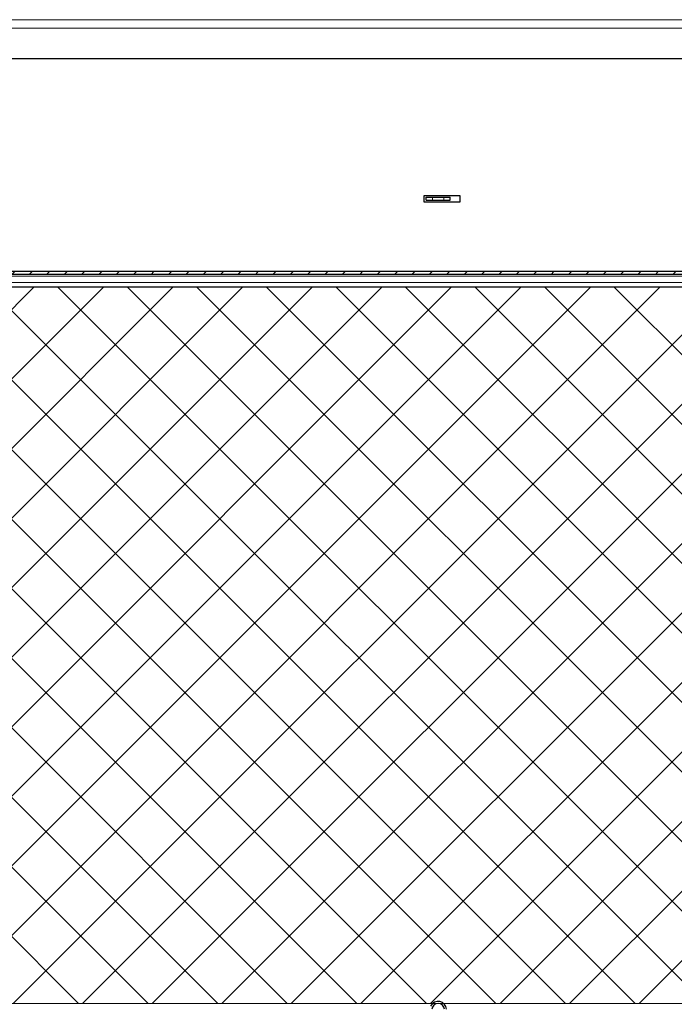
# Model space of a CAD drawing. Units: inches. Extents: x 2 to 154, y 1 to 99.
# Drawn here: x 60 to 67, y 13 to 23 of the extents above; entities that cross this region are included whole.
import ezdxf

# ---------------------------------------------------------------- set-up
doc = ezdxf.new("R2010")
doc.units = ezdxf.units.IN
doc.header["$MEASUREMENT"] = 0
doc.linetypes.add('SLD-Solid', pattern=[0])

msp = doc.modelspace()

# ---------------------------------------------------------------- hatches: boundary and pattern name
at = {"linetype": 'SLD-Solid', "lineweight": 0}
h = msp.add_hatch(dxfattribs=at)
h.set_pattern_fill('ANSI31', style=0)
edge = h.paths.add_edge_path(flags=0)
edge.add_line((53.923207, 20.7563793), (53.8456214, 20.7563793))
edge.add_line((53.8456214, 20.7563793), (53.8456214, 20.7263793))
edge.add_line((53.8456214, 20.7263793), (53.923207, 20.7263793))
edge.add_arc((53.923207, 20.6938793), 0.0325, 3, 90, ccw=False)
edge.add_line((53.9556625, 20.6955802), (53.9810214, 20.2117042))
edge.add_arc((54.070898, 20.2164145), 0.09, 183, 228)
edge.add_line((54.0106763, 20.1495314), (54.1106314, 20.0595314))
edge.add_arc((54.1708532, 20.1264145), 0.09, 228, 270)
edge.add_line((54.1708532, 20.0364145), (54.2308532, 20.0364145))
edge.add_arc((54.2308532, 20.1264145), 0.09, 270, 330)
edge.add_line((54.3087954, 20.0814145), (54.3456015, 20.1451645))
edge.add_arc((54.3737473, 20.1289145), 0.0325, 90, 150, ccw=False)
edge.add_line((54.3737473, 20.1614145), (74.5174954, 20.1614145))
edge.add_arc((74.5174954, 20.1289145), 0.0325, 30, 90, ccw=False)
edge.add_line((74.5456413, 20.1451645), (74.5824473, 20.0814145))
edge.add_arc((74.6603896, 20.1264145), 0.09, 210, 270)
edge.add_line((74.6603896, 20.0364145), (74.7203896, 20.0364145))
edge.add_arc((74.7203896, 20.1264145), 0.09, 270, 312)
edge.add_line((74.7806114, 20.0595314), (74.8805665, 20.1495314))
edge.add_arc((74.8203447, 20.2164145), 0.09, 312, 357)
edge.add_line((74.9102214, 20.2117042), (74.9355803, 20.6955802))
edge.add_arc((74.9680357, 20.6938793), 0.0325, 90, 177, ccw=False)
edge.add_line((74.9680357, 20.7263793), (75.0456214, 20.7263793))
edge.add_line((75.0456214, 20.7263793), (75.0456214, 20.7563793))
edge.add_line((75.0456214, 20.7563793), (74.9680357, 20.7563793))
edge.add_arc((74.9680357, 20.6938793), 0.0625, 90, 177)
edge.add_line((74.9056214, 20.6971503), (74.8802625, 20.2132743))
edge.add_arc((74.8203447, 20.2164145), 0.06, 312, 357, ccw=False)
edge.add_line((74.8604926, 20.1718258), (74.7605375, 20.0818258))
edge.add_arc((74.7203896, 20.1264145), 0.06, 270, 312, ccw=False)
edge.add_line((74.7203896, 20.0664145), (74.6603896, 20.0664145))
edge.add_arc((74.6603896, 20.1264145), 0.06, 210, 270, ccw=False)
edge.add_line((74.6084281, 20.0964145), (74.571622, 20.1601645))
edge.add_arc((74.5174954, 20.1289145), 0.0625, 30, 90)
edge.add_line((74.5174954, 20.1914145), (54.3737473, 20.1914145))
edge.add_arc((54.3737473, 20.1289145), 0.0625, 90, 150)
edge.add_line((54.3196208, 20.1601645), (54.2828147, 20.0964145))
edge.add_arc((54.2308532, 20.1264145), 0.06, 270, 330, ccw=False)
edge.add_line((54.2308532, 20.0664145), (54.1708532, 20.0664145))
edge.add_arc((54.1708532, 20.1264145), 0.06, 228, 270, ccw=False)
edge.add_line((54.1307053, 20.0818258), (54.0307502, 20.1718258))
edge.add_arc((54.070898, 20.2164145), 0.06, 183, 228, ccw=False)
edge.add_line((54.0109803, 20.2132743), (53.9856214, 20.6971503))
edge.add_arc((53.923207, 20.6938793), 0.0625, 3, 90)
at = {"linetype": 'Continuous'}
h = msp.add_hatch(dxfattribs=at)
h.set_pattern_fill('ANSI37', scale=4, style=0)
h.paths.add_polyline_path([(75.1783956, 20.034675), (75.6306347, 12.7487011), (53.2607083, 12.7487011), (53.7128472, 20.034675)], flags=0)

# ---------------------------------------------------------------- linework, layer by layer
at = {"color": 8, "linetype": 'SLD-Solid', "lineweight": 0}
for p, q in [((55.80087, 22.7524524), (73.0903709, 22.7524524)), ((55.80087, 22.6656714), (73.0903708, 22.6656714)), ((64.3888127, 20.9163793), (64.3888127, 20.9463793)), ((64.5024301, 20.9163793), (64.5024301, 20.9463793)), ((54.3456015, 20.1451645), (74.5456413, 20.1451645)), ((54.3087954, 20.0814145), (74.5824473, 20.0814145)), ((64.3910695, 12.7489149), (53.9297294, 12.7489149)), ((53.9302677, 12.7483393), (64.390389, 12.7483393)), ((75.4306214, 12.7489149), (64.5001733, 12.7489149)), ((64.5008538, 12.7483393), (75.4306214, 12.7483393))]:
    msp.add_line(p, q, dxfattribs=at)
at = {"color": 7, "linetype": 'SLD-Solid', "lineweight": 30}
for p, q in [((74.4378131, 22.3535769), (54.4534297, 22.3535769)), ((64.6695311, 20.9623793), (64.3002529, 20.9623793)), ((64.3002529, 20.9623793), (64.3002529, 20.9003793)), ((64.3231214, 20.9163793), (64.3231214, 20.9463793)), ((64.3231214, 20.9463793), (64.3888127, 20.9463793)), ((64.3888127, 20.9463793), (64.5024301, 20.9463793)), ((64.5024301, 20.9463793), (64.5681214, 20.9463793)), ((64.5681214, 20.9163793), (64.5681214, 20.9463793)), ((64.6695311, 20.9003793), (64.6695311, 20.9623793)), ((64.3002529, 20.9003793), (64.6695311, 20.9003793)), ((64.3231214, 20.9163793), (64.3888127, 20.9163793)), ((64.3888127, 20.9163793), (64.5024301, 20.9163793)), ((64.5024301, 20.9163793), (64.5681214, 20.9163793)), ((74.5174954, 20.1914145), (54.3737473, 20.1914145)), ((74.5174954, 20.1614145), (54.3737473, 20.1614145)), ((54.2308532, 20.0364145), (74.6603896, 20.0364145))]:
    msp.add_line(p, q, dxfattribs=at)
at = {"color": 7, "linetype": 'SLD-Solid', "lineweight": 0}
for p, q in [((53.7128472, 20.034675), (75.1783956, 20.034675)), ((53.2607083, 12.7487011), (75.6306347, 12.7487011))]:
    msp.add_line(p, q, dxfattribs=at)
at = {"color": 7, "linetype": 'SLD-Solid', "lineweight": 30}
for radius, start, end in [(0.085, 3.37228668, 153.58220777), (0.065, 4.41172579, 175.58827421)]:
    msp.add_arc((64.4456214, 12.6837299), radius, start, end, dxfattribs=at)

doc.saveas('drawing.dxf')
